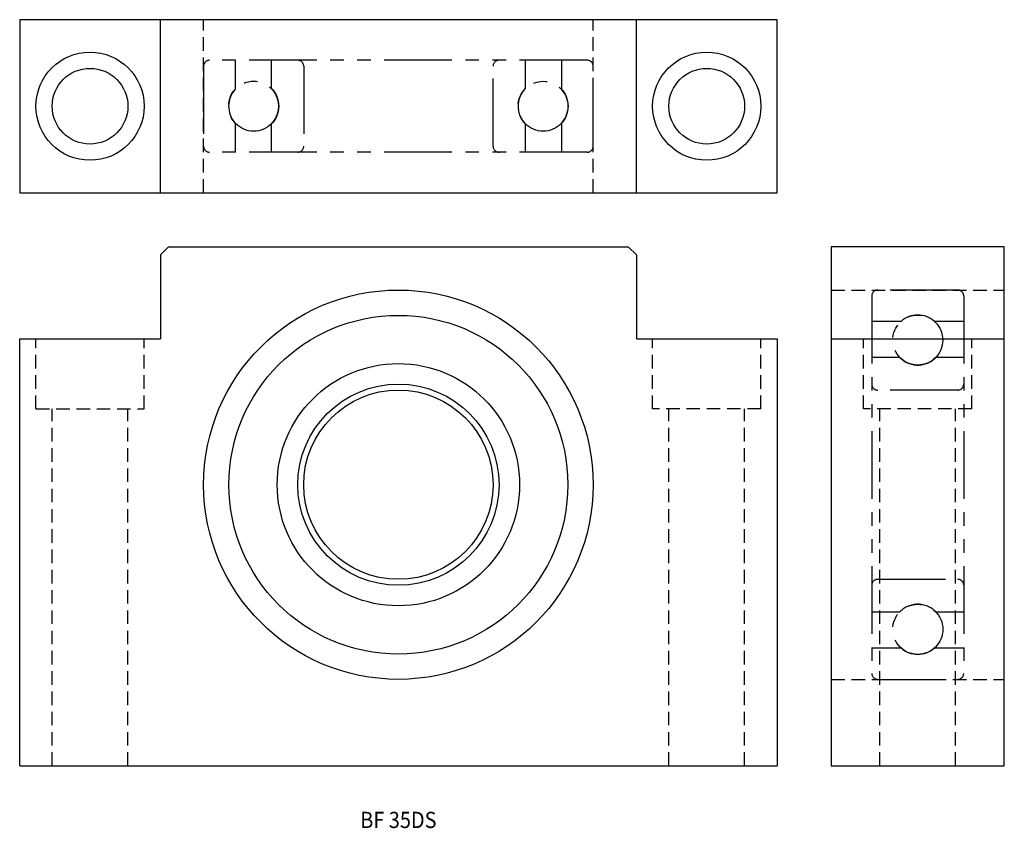
# Model space of a CAD drawing. Extents: x 0 to 182, y 0 to 150.
import ezdxf
from ezdxf.enums import TextEntityAlignment as Align

# ---------------------------------------------------------------- set-up
doc = ezdxf.new("R2010")
doc.units = 0
doc.header["$LTSCALE"] = 10
doc.linetypes.add('HIDDEN', pattern=[0.375, 0.25, -0.125])
doc.linetypes.add('PHANTOM', pattern=[2.5, 1.25, -0.25, 0.25, -0.25, 0.25, -0.25])
doc.layers.get('0').update_dxf_attribs({"linetype": 'CONTINUOUS'})
doc.layers.add('2', color=2, linetype='HIDDEN')
doc.layers.add('6', color=4, linetype='PHANTOM')
doc.styles.get("Standard").update_dxf_attribs({"font": 'romans.shx', "width": 0.9, "oblique": 5})

msp = doc.modelspace()

# ---------------------------------------------------------------- linework, layer by layer
for p, q in [((140, 149.5), (0, 149.5)), ((0, 149.5), (0, 117.5)), ((26, 117.5), (26, 149.5)), ((114, 117.5), (114, 149.5)), ((140, 117.5), (140, 149.5)), ((0, 117.5), (140, 117.5)), ((27.5, 107.5), (26, 106)), ((27.5, 107.5), (112.5, 107.5)), ((114, 106), (112.5, 107.5)), ((182, 107.5), (150, 107.5)), ((150, 107.5), (150, 11.5)), ((182, 11.5), (182, 107.5)), ((26, 106), (26, 90.5)), ((114, 106), (114, 90.5)), ((0, 11.5), (0, 90.5)), ((0, 90.5), (26, 90.5)), ((114, 90.5), (140, 90.5)), ((140, 90.5), (140, 11.5)), ((150, 90.5), (182, 90.5)), ((0, 11.5), (140, 11.5)), ((150, 11.5), (182, 11.5))]:
    msp.add_line(p, q)
for centre, radius in [((13, 133.5), 10), ((127, 133.5), 10), ((13, 133.5), 7), ((127, 133.5), 7), ((70, 63.5), 36), ((70, 63.5), 31.32), ((70, 63.5), 22.4), ((70, 63.5), 18.6), ((70, 63.5), 17.5)]:
    msp.add_circle(centre, radius)
at = {"layer": '2'}
for p, q in [((34, 117.5), (34, 149.5)), ((106, 117.5), (106, 149.5)), ((150, 99.5), (182, 99.5)), ((3, 77.5), (3, 90.5)), ((23, 77.5), (23, 90.5)), ((117, 77.5), (117, 90.5)), ((137, 77.5), (137, 90.5)), ((156, 77.5), (156, 90.5)), ((176, 77.5), (176, 90.5)), ((3, 77.5), (23, 77.5)), ((6, 11.5), (6, 77.5)), ((20, 11.5), (20, 77.5)), ((137, 77.5), (117, 77.5)), ((120, 11.5), (120, 77.5)), ((134, 11.5), (134, 77.5)), ((176, 77.5), (156, 77.5)), ((159, 11.5), (159, 77.5)), ((173, 11.5), (173, 77.5)), ((150, 27.5), (182, 27.5))]:
    msp.add_line(p, q, dxfattribs=at)
at = {"layer": '6'}
for p, q in [((104.9, 142), (35.1, 142)), ((39.8, 142), (39.8, 136.58)), ((46.5, 142), (46.5, 136.79)), ((93.5, 136.79), (93.5, 142)), ((100.2, 136.58), (100.2, 142)), ((34, 140.9), (34, 126.1)), ((52.5, 140.9), (52.5, 126.1)), ((87.5, 126.1), (87.5, 140.9)), ((106, 126.1), (106, 140.9)), ((39.8, 130.42), (39.8, 125)), ((46.5, 130.21), (46.5, 125)), ((93.5, 125), (93.5, 130.21)), ((100.2, 125), (100.2, 130.42)), ((104.9, 125), (35.1, 125)), ((157.5, 98.4), (157.5, 28.6)), ((173.4, 99.5), (158.6, 99.5)), ((174.5, 98.4), (174.5, 28.6)), ((162.92, 93.7), (157.5, 93.7)), ((174.5, 93.7), (169.08, 93.7)), ((162.71, 87), (157.5, 87)), ((174.5, 87), (169.29, 87)), ((173.4, 81), (158.6, 81)), ((158.6, 46), (173.4, 46)), ((157.5, 40), (162.71, 40)), ((169.29, 40), (174.5, 40)), ((157.5, 33.3), (162.92, 33.3)), ((169.08, 33.3), (174.5, 33.3)), ((158.6, 27.5), (173.4, 27.5))]:
    msp.add_line(p, q, dxfattribs=at)
for centre, radius in [((43.25, 133.5), 4.63), ((96.75, 133.5), 4.62), ((166, 90.25), 4.62), ((166, 36.75), 4.63)]:
    msp.add_circle(centre, radius, dxfattribs=at)
for centre, radius, start, end in [((35.1, 140.9), 1.1, 90, 180), ((51.4, 140.9), 1.1, 0, 90), ((88.6, 140.9), 1.1, 90, 180), ((104.9, 140.9), 1.1, 0, 90), ((43.25, 133.5), 4.63, 138.2404, 221.7596), ((43.25, 133.5), 4.63, 314.6442, 45.3558), ((96.75, 133.5), 4.63, 134.6442, 225.3558), ((96.75, 133.5), 4.63, 318.2404, 41.7596), ((35.1, 126.1), 1.1, 180, 270), ((51.4, 126.1), 1.1, 270, 0), ((88.6, 126.1), 1.1, 180, 270), ((104.9, 126.1), 1.1, 270, 0), ((158.6, 98.4), 1.1, 90, 180), ((173.4, 98.4), 1.1, 0, 90), ((166, 90.25), 4.63, 48.2404, 131.7596), ((166, 90.25), 4.63, 224.6442, 315.3558), ((158.6, 82.1), 1.1, 180, 270), ((173.4, 82.1), 1.1, 270, 0), ((158.6, 44.9), 1.1, 90, 180), ((173.4, 44.9), 1.1, 0, 90), ((166, 36.75), 4.63, 44.6442, 135.3558), ((166, 36.75), 4.63, 228.2404, 311.7596), ((158.6, 28.6), 1.1, 180, 270), ((173.4, 28.6), 1.1, 270, 0)]:
    msp.add_arc(centre, radius, start, end, dxfattribs=at)

# ---------------------------------------------------------------- texts
at = {"oblique": 5, "width": 0.9}
msp.add_text('BF 35DS', height=3, dxfattribs=at).set_placement((70, 1.5), align=Align.MIDDLE_CENTER)

doc.saveas('drawing.dxf')
